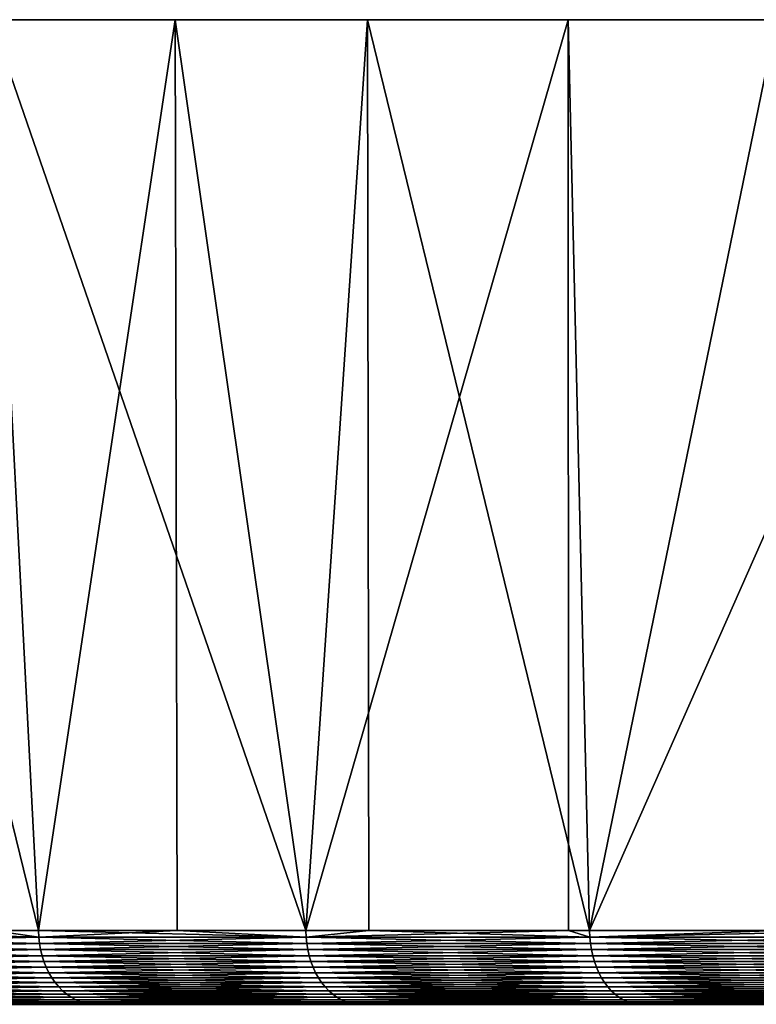
# Model space of a CAD drawing. Extents: x -130 to -70, y -77.8 to 0.
# Drawn here: x -123.2 to -120.2, y -4 to 0 of the extents above; entities that cross this region are included whole.
import ezdxf

# ---------------------------------------------------------------- set-up
doc = ezdxf.new("R2010")
doc.units = 0
doc.header["$MEASUREMENT"] = 0
doc.layers.add('L3', color=7, linetype='Continuous')

msp = doc.modelspace()

# ---------------------------------------------------------------- linework, layer by layer
at = {"layer": 'L3', "color": 7}
for points in [[(-129.8591, 0, -2.904326), (-129.9944, 0, -0.58174), (-100, 0)], [(-100, 0), (-129.9944, 0, -0.58174), (-129.9492, 0, 1.744345)], [(-100, 0), (-129.9492, 0, 1.744345), (-129.724, 0, 4.059939)], [(-100, 0), (-129.5442, 0, -5.209445), (-129.8591, 0, -2.904326)], [(-129.724, 0, 4.059939), (-129.32, 0, 6.351116), (-100, 0)], [(-100, 0), (-129.0517, 0, -7.483234), (-129.5442, 0, -5.209445)], [(-100, 0), (-129.32, 0, 6.351116), (-128.7397, 0, 8.604097)], [(-128.3844, 0, -9.712018), (-129.0517, 0, -7.483234), (-100, 0)], [(-100, 0), (-128.7397, 0, 8.604097), (-127.9865, 0, 10.80533)], [(-100, 0), (-127.5465, 0, -11.88239), (-128.3844, 0, -9.712018)], [(-127.9865, 0, 10.80533), (-127.065, 0, 12.94158), (-100, 0)], [(-100, 0), (-126.5429, 0, -13.98131), (-127.5465, 0, -11.88239)], [(-100, 0), (-127.065, 0, 12.94158), (-125.9808, 0, 15)], [(-125.3796, 0, -15.99613), (-126.5429, 0, -13.98131), (-100, 0)], [(-100, 0), (-125.9808, 0, 15), (-124.7403, 0, 16.96821)], [(-100, 0), (-124.0637, 0, -17.91476), (-125.3796, 0, -15.99613)], [(-124.7403, 0, 16.96821), (-123.3509, 0, 18.83436), (-100, 0)], [(-100, 0), (-122.6031, 0, -19.72564), (-124.0637, 0, -17.91476)], [(-124.0601, -3.701744, -17.91199), (-124.0637, 0, -17.91476), (-123.1575, -3.701744, -19.07171)], [(-123.1575, -3.701744, -19.07171), (-124.0637, 0, -17.91476), (-122.6031, 0, -19.72564)], [(-100, 0), (-123.3509, 0, 18.83436), (-121.8212, 0, 20.58725)], [(-123.3455, -3.701744, 18.83014), (-123.1575, -3.701744, 19.07171), (-123.3509, 0, 18.83436)], [(-123.3509, 0, 18.83436), (-123.1575, -3.701744, 19.07171), (-122.0717, -3.701744, 20.31845)], [(-123.3509, 0, 18.83436), (-122.0717, -3.701744, 20.31845), (-121.8212, 0, 20.58725)], [(-123.1575, -3.701744, -19.07171), (-122.6031, 0, -19.72564), (-122.5945, -3.701744, -19.71817)], [(-121.0065, 0, -21.41789), (-122.6031, 0, -19.72564), (-100, 0)], [(-121.0065, 0, -21.41789), (-122.0717, -3.701744, -20.31845), (-122.6031, 0, -19.72564)], [(-122.5945, -3.701744, -19.71817), (-122.6031, 0, -19.72564), (-122.0717, -3.701744, -20.31845)], [(-121.0065, 0, -21.41789), (-121.0043, -3.701744, -21.41571), (-122.0717, -3.701744, -20.31845)], [(-121.8156, -3.701744, 20.58176), (-121.8212, 0, 20.58725), (-122.0717, -3.701744, 20.31845)], [(-100, 0), (-121.8212, 0, 20.58725), (-120.1602, 0, 22.21632)], [(-120.9189, -3.701744, 21.50347), (-120.1602, 0, 22.21632), (-121.8212, 0, 20.58725)], [(-120.9189, -3.701744, 21.50347), (-121.8212, 0, 20.58725), (-121.8156, -3.701744, 20.58176)], [(-100, 0), (-119.2836, 0, -22.98133), (-121.0065, 0, -21.41789)], [(-119.2836, 0, -22.98133), (-120.9189, -3.701744, -21.50347), (-121.0065, 0, -21.41789)], [(-120.9189, -3.701744, -21.50347), (-121.0043, -3.701744, -21.41571), (-121.0065, 0, -21.41789)], [(-119.2836, 0, -22.98133), (-119.7026, -3.701744, -22.6232), (-120.9189, -3.701744, -21.50347)], [(-120.153, -3.701744, 22.2085), (-120.1602, 0, 22.21632), (-120.9189, -3.701744, 21.50347)], [(-124.172, -3.727698, -17.76639), (-124.0601, -3.701744, -17.91199), (-123.1566, -3.727698, -19.071)], [(-123.1566, -3.727698, 19.071), (-123.3455, -3.701744, 18.83014), (-124.172, -3.727698, 17.76639)], [(-124.0601, -3.701744, -17.91199), (-123.1575, -3.701744, -19.07171), (-123.1566, -3.727698, -19.071)], [(-123.1575, -3.701744, 19.07171), (-123.3455, -3.701744, 18.83014), (-123.1566, -3.727698, 19.071)], [(-122.5945, -3.701744, -19.71817), (-123.1566, -3.727698, -19.071), (-123.1575, -3.701744, -19.07171)], [(-123.1566, -3.727698, 19.071), (-122.0709, -3.727698, 20.31768), (-123.1575, -3.701744, 19.07171)], [(-123.1575, -3.701744, 19.07171), (-122.0709, -3.727698, 20.31768), (-122.0717, -3.701744, 20.31845)], [(-122.0709, -3.727698, -20.31768), (-123.1566, -3.727698, -19.071), (-122.5945, -3.701744, -19.71817)], [(-122.5945, -3.701744, -19.71817), (-122.0717, -3.701744, -20.31845), (-122.0709, -3.727698, -20.31768)], [(-121.8156, -3.701744, 20.58176), (-122.0717, -3.701744, 20.31845), (-122.0709, -3.727698, 20.31768)], [(-121.0043, -3.701744, -21.41571), (-122.0709, -3.727698, -20.31768), (-122.0717, -3.701744, -20.31845)], [(-120.9181, -3.727698, -21.50267), (-122.0709, -3.727698, -20.31768), (-121.0043, -3.701744, -21.41571)], [(-122.0709, -3.727698, 20.31768), (-120.9181, -3.727698, 21.50267), (-121.8156, -3.701744, 20.58176)], [(-121.8156, -3.701744, 20.58176), (-120.9181, -3.727698, 21.50267), (-120.9189, -3.701744, 21.50347)], [(-121.0043, -3.701744, -21.41571), (-120.9189, -3.701744, -21.50347), (-120.9181, -3.727698, -21.50267)], [(-120.153, -3.701744, 22.2085), (-120.9189, -3.701744, 21.50347), (-120.9181, -3.727698, 21.50267)], [(-119.7026, -3.701744, -22.6232), (-120.9181, -3.727698, -21.50267), (-120.9189, -3.701744, -21.50347)], [(-119.7018, -3.727698, -22.62235), (-120.9181, -3.727698, -21.50267), (-119.7026, -3.701744, -22.6232)], [(-119.7018, -3.727698, 22.62235), (-120.153, -3.701744, 22.2085), (-120.9181, -3.727698, 21.50267)], [(-124.172, -3.727698, -17.76639), (-123.1566, -3.727698, -19.071), (-124.1693, -3.753457, -17.7644)], [(-123.1566, -3.727698, 19.071), (-124.172, -3.727698, 17.76639), (-123.154, -3.753457, 19.06886)], [(-123.154, -3.753457, 19.06886), (-124.172, -3.727698, 17.76639), (-124.1693, -3.753457, 17.7644)], [(-124.1693, -3.753457, -17.7644), (-123.1566, -3.727698, -19.071), (-123.154, -3.753457, -19.06886)], [(-124.1693, -3.753457, -17.7644), (-123.154, -3.753457, -19.06886), (-124.1648, -3.778828, -17.76109)], [(-123.154, -3.753457, 19.06886), (-124.1693, -3.753457, 17.7644), (-123.1497, -3.778828, 19.06531)], [(-123.1497, -3.778828, 19.06531), (-124.1693, -3.753457, 17.7644), (-124.1648, -3.778828, 17.76109)], [(-124.1648, -3.778828, -17.76109), (-123.154, -3.753457, -19.06886), (-123.1497, -3.778828, -19.06531)], [(-122.0709, -3.727698, -20.31768), (-123.154, -3.753457, -19.06886), (-123.1566, -3.727698, -19.071)], [(-123.154, -3.753457, 19.06886), (-122.0684, -3.753457, 20.3154), (-123.1566, -3.727698, 19.071)], [(-123.1566, -3.727698, 19.071), (-122.0684, -3.753457, 20.3154), (-122.0709, -3.727698, 20.31768)], [(-122.0684, -3.753457, -20.3154), (-123.154, -3.753457, -19.06886), (-122.0709, -3.727698, -20.31768)], [(-122.0684, -3.753457, -20.3154), (-123.1497, -3.778828, -19.06531), (-123.154, -3.753457, -19.06886)], [(-123.1497, -3.778828, 19.06531), (-122.0643, -3.778828, 20.31163), (-123.154, -3.753457, 19.06886)], [(-123.154, -3.753457, 19.06886), (-122.0643, -3.778828, 20.31163), (-122.0684, -3.753457, 20.3154)], [(-122.0643, -3.778828, -20.31163), (-123.1497, -3.778828, -19.06531), (-122.0684, -3.753457, -20.3154)], [(-120.9181, -3.727698, -21.50267), (-122.0684, -3.753457, -20.3154), (-122.0709, -3.727698, -20.31768)], [(-122.0684, -3.753457, 20.3154), (-120.9158, -3.753457, 21.50026), (-122.0709, -3.727698, 20.31768)], [(-122.0709, -3.727698, 20.31768), (-120.9158, -3.753457, 21.50026), (-120.9181, -3.727698, 21.50267)], [(-120.9158, -3.753457, -21.50026), (-122.0684, -3.753457, -20.3154), (-120.9181, -3.727698, -21.50267)], [(-120.9158, -3.753457, -21.50026), (-122.0643, -3.778828, -20.31163), (-122.0684, -3.753457, -20.3154)], [(-122.0643, -3.778828, 20.31163), (-120.9119, -3.778828, 21.49625), (-122.0684, -3.753457, 20.3154)], [(-122.0684, -3.753457, 20.3154), (-120.9119, -3.778828, 21.49625), (-120.9158, -3.753457, 21.50026)], [(-120.9119, -3.778828, -21.49625), (-122.0643, -3.778828, -20.31163), (-120.9158, -3.753457, -21.50026)], [(-119.7018, -3.727698, -22.62235), (-120.9158, -3.753457, -21.50026), (-120.9181, -3.727698, -21.50267)], [(-119.7018, -3.727698, 22.62235), (-120.9181, -3.727698, 21.50267), (-119.6996, -3.753457, 22.61981)], [(-119.6996, -3.753457, 22.61981), (-120.9181, -3.727698, 21.50267), (-120.9158, -3.753457, 21.50026)], [(-119.6996, -3.753457, -22.61981), (-120.9158, -3.753457, -21.50026), (-119.7018, -3.727698, -22.62235)], [(-119.6996, -3.753457, -22.61981), (-120.9119, -3.778828, -21.49625), (-120.9158, -3.753457, -21.50026)], [(-119.6996, -3.753457, 22.61981), (-120.9158, -3.753457, 21.50026), (-119.6959, -3.778828, 22.6156)], [(-119.6959, -3.778828, 22.6156), (-120.9158, -3.753457, 21.50026), (-120.9119, -3.778828, 21.49625)], [(-119.6959, -3.778828, -22.6156), (-120.9119, -3.778828, -21.49625), (-119.6996, -3.753457, -22.61981)], [(-124.1648, -3.778828, -17.76109), (-123.1497, -3.778828, -19.06531), (-124.1586, -3.803622, -17.7565)], [(-123.1497, -3.778828, 19.06531), (-124.1648, -3.778828, 17.76109), (-123.1437, -3.803622, 19.06038)], [(-123.1437, -3.803622, 19.06038), (-124.1648, -3.778828, 17.76109), (-124.1586, -3.803622, 17.7565)], [(-124.1586, -3.803622, -17.7565), (-123.1497, -3.778828, -19.06531), (-123.1437, -3.803622, -19.06038)], [(-122.0643, -3.778828, -20.31163), (-123.1437, -3.803622, -19.06038), (-123.1497, -3.778828, -19.06531)], [(-123.1437, -3.803622, 19.06038), (-122.0586, -3.803622, 20.30637), (-123.1497, -3.778828, 19.06531)], [(-123.1497, -3.778828, 19.06531), (-122.0586, -3.803622, 20.30637), (-122.0643, -3.778828, 20.31163)], [(-122.0586, -3.803622, -20.30637), (-123.1437, -3.803622, -19.06038), (-122.0643, -3.778828, -20.31163)], [(-120.9119, -3.778828, -21.49625), (-122.0586, -3.803622, -20.30637), (-122.0643, -3.778828, -20.31163)], [(-122.0586, -3.803622, 20.30637), (-120.9065, -3.803622, 21.4907), (-122.0643, -3.778828, 20.31163)], [(-122.0643, -3.778828, 20.31163), (-120.9065, -3.803622, 21.4907), (-120.9119, -3.778828, 21.49625)], [(-120.9065, -3.803622, -21.4907), (-122.0586, -3.803622, -20.30637), (-120.9119, -3.778828, -21.49625)], [(-119.6959, -3.778828, -22.6156), (-120.9065, -3.803622, -21.4907), (-120.9119, -3.778828, -21.49625)], [(-119.6959, -3.778828, 22.6156), (-120.9119, -3.778828, 21.49625), (-119.6909, -3.803622, 22.60975)], [(-119.6909, -3.803622, 22.60975), (-120.9119, -3.778828, 21.49625), (-120.9065, -3.803622, 21.4907)], [(-119.6909, -3.803622, -22.60975), (-120.9065, -3.803622, -21.4907), (-119.6959, -3.778828, -22.6156)], [(-124.1586, -3.803622, -17.7565), (-123.1437, -3.803622, -19.06038), (-124.1506, -3.827651, -17.75065)], [(-123.1437, -3.803622, 19.06038), (-124.1586, -3.803622, 17.7565), (-123.1361, -3.827651, 19.0541)], [(-123.1361, -3.827651, 19.0541), (-124.1586, -3.803622, 17.7565), (-124.1506, -3.827651, 17.75065)], [(-124.1506, -3.827651, -17.75065), (-123.1437, -3.803622, -19.06038), (-123.1361, -3.827651, -19.0541)], [(-124.1506, -3.827651, -17.75065), (-123.1361, -3.827651, -19.0541), (-124.141, -3.850736, -17.7436)], [(-123.1361, -3.827651, 19.0541), (-124.1506, -3.827651, 17.75065), (-123.1269, -3.850736, 19.04653)], [(-123.1269, -3.850736, 19.04653), (-124.1506, -3.827651, 17.75065), (-124.141, -3.850736, 17.7436)], [(-124.141, -3.850736, -17.7436), (-123.1361, -3.827651, -19.0541), (-123.1269, -3.850736, -19.04653)], [(-122.0586, -3.803622, -20.30637), (-123.1361, -3.827651, -19.0541), (-123.1437, -3.803622, -19.06038)], [(-123.1361, -3.827651, 19.0541), (-122.0513, -3.827651, 20.29969), (-123.1437, -3.803622, 19.06038)], [(-123.1437, -3.803622, 19.06038), (-122.0513, -3.827651, 20.29969), (-122.0586, -3.803622, 20.30637)], [(-122.0513, -3.827651, -20.29969), (-123.1361, -3.827651, -19.0541), (-122.0586, -3.803622, -20.30637)], [(-122.0513, -3.827651, -20.29969), (-123.1269, -3.850736, -19.04653), (-123.1361, -3.827651, -19.0541)], [(-123.1269, -3.850736, 19.04653), (-122.0426, -3.850736, 20.29162), (-123.1361, -3.827651, 19.0541)], [(-123.1361, -3.827651, 19.0541), (-122.0426, -3.850736, 20.29162), (-122.0513, -3.827651, 20.29969)], [(-122.0426, -3.850736, -20.29162), (-123.1269, -3.850736, -19.04653), (-122.0513, -3.827651, -20.29969)], [(-120.9065, -3.803622, -21.4907), (-122.0513, -3.827651, -20.29969), (-122.0586, -3.803622, -20.30637)], [(-122.0513, -3.827651, 20.29969), (-120.8996, -3.827651, 21.48362), (-122.0586, -3.803622, 20.30637)], [(-122.0586, -3.803622, 20.30637), (-120.8996, -3.827651, 21.48362), (-120.9065, -3.803622, 21.4907)], [(-120.8996, -3.827651, -21.48362), (-122.0513, -3.827651, -20.29969), (-120.9065, -3.803622, -21.4907)], [(-120.8996, -3.827651, -21.48362), (-122.0426, -3.850736, -20.29162), (-122.0513, -3.827651, -20.29969)], [(-122.0426, -3.850736, 20.29162), (-120.8913, -3.850736, 21.47508), (-122.0513, -3.827651, 20.29969)], [(-122.0513, -3.827651, 20.29969), (-120.8913, -3.850736, 21.47508), (-120.8996, -3.827651, 21.48362)], [(-120.8913, -3.850736, -21.47508), (-122.0426, -3.850736, -20.29162), (-120.8996, -3.827651, -21.48362)], [(-119.6909, -3.803622, -22.60975), (-120.8996, -3.827651, -21.48362), (-120.9065, -3.803622, -21.4907)], [(-119.6909, -3.803622, 22.60975), (-120.9065, -3.803622, 21.4907), (-119.6844, -3.827651, 22.60231)], [(-119.6844, -3.827651, 22.60231), (-120.9065, -3.803622, 21.4907), (-120.8996, -3.827651, 21.48362)], [(-119.6844, -3.827651, -22.60231), (-120.8996, -3.827651, -21.48362), (-119.6909, -3.803622, -22.60975)], [(-119.6844, -3.827651, -22.60231), (-120.8913, -3.850736, -21.47508), (-120.8996, -3.827651, -21.48362)], [(-119.6844, -3.827651, 22.60231), (-120.8996, -3.827651, 21.48362), (-119.6765, -3.850736, 22.59333)], [(-119.6765, -3.850736, 22.59333), (-120.8996, -3.827651, 21.48362), (-120.8913, -3.850736, 21.47508)], [(-119.6765, -3.850736, -22.59333), (-120.8913, -3.850736, -21.47508), (-119.6844, -3.827651, -22.60231)], [(-124.141, -3.850736, -17.7436), (-123.1269, -3.850736, -19.04653), (-124.1299, -3.872704, -17.73539)], [(-123.1269, -3.850736, 19.04653), (-124.141, -3.850736, 17.7436), (-123.1162, -3.872704, 19.03771)], [(-123.1162, -3.872704, 19.03771), (-124.141, -3.850736, 17.7436), (-124.1299, -3.872704, 17.73539)], [(-124.1299, -3.872704, -17.73539), (-123.1269, -3.850736, -19.04653), (-123.1162, -3.872704, -19.03771)], [(-124.1299, -3.872704, -17.73539), (-123.1162, -3.872704, -19.03771), (-124.1172, -3.89339, -17.72608)], [(-123.1162, -3.872704, 19.03771), (-124.1299, -3.872704, 17.73539), (-123.1041, -3.89339, 19.02772)], [(-123.1041, -3.89339, 19.02772), (-124.1299, -3.872704, 17.73539), (-124.1172, -3.89339, 17.72608)], [(-124.1172, -3.89339, -17.72608), (-123.1162, -3.872704, -19.03771), (-123.1041, -3.89339, -19.02772)], [(-122.0426, -3.850736, -20.29162), (-123.1162, -3.872704, -19.03771), (-123.1269, -3.850736, -19.04653)], [(-123.1162, -3.872704, 19.03771), (-122.0324, -3.872704, 20.28223), (-123.1269, -3.850736, 19.04653)], [(-123.1269, -3.850736, 19.04653), (-122.0324, -3.872704, 20.28223), (-122.0426, -3.850736, 20.29162)], [(-122.0324, -3.872704, -20.28223), (-123.1162, -3.872704, -19.03771), (-122.0426, -3.850736, -20.29162)], [(-122.0324, -3.872704, -20.28223), (-123.1041, -3.89339, -19.02772), (-123.1162, -3.872704, -19.03771)], [(-123.1041, -3.89339, 19.02772), (-122.0208, -3.89339, 20.27158), (-123.1162, -3.872704, 19.03771)], [(-123.1162, -3.872704, 19.03771), (-122.0208, -3.89339, 20.27158), (-122.0324, -3.872704, 20.28223)], [(-122.0208, -3.89339, -20.27158), (-123.1041, -3.89339, -19.02772), (-122.0324, -3.872704, -20.28223)], [(-120.8913, -3.850736, -21.47508), (-122.0324, -3.872704, -20.28223), (-122.0426, -3.850736, -20.29162)], [(-122.0324, -3.872704, 20.28223), (-120.8816, -3.872704, 21.46514), (-122.0426, -3.850736, 20.29162)], [(-122.0426, -3.850736, 20.29162), (-120.8816, -3.872704, 21.46514), (-120.8913, -3.850736, 21.47508)], [(-120.8816, -3.872704, -21.46514), (-122.0324, -3.872704, -20.28223), (-120.8913, -3.850736, -21.47508)], [(-120.8816, -3.872704, -21.46514), (-122.0208, -3.89339, -20.27158), (-122.0324, -3.872704, -20.28223)], [(-122.0208, -3.89339, 20.27158), (-120.8707, -3.89339, 21.45388), (-122.0324, -3.872704, 20.28223)], [(-122.0324, -3.872704, 20.28223), (-120.8707, -3.89339, 21.45388), (-120.8816, -3.872704, 21.46514)], [(-120.8707, -3.89339, -21.45388), (-122.0208, -3.89339, -20.27158), (-120.8816, -3.872704, -21.46514)], [(-119.6765, -3.850736, -22.59333), (-120.8816, -3.872704, -21.46514), (-120.8913, -3.850736, -21.47508)], [(-119.6765, -3.850736, 22.59333), (-120.8913, -3.850736, 21.47508), (-119.6674, -3.872704, 22.58287)], [(-119.6674, -3.872704, 22.58287), (-120.8913, -3.850736, 21.47508), (-120.8816, -3.872704, 21.46514)], [(-119.6674, -3.872704, -22.58287), (-120.8816, -3.872704, -21.46514), (-119.6765, -3.850736, -22.59333)], [(-119.6674, -3.872704, -22.58287), (-120.8707, -3.89339, -21.45388), (-120.8816, -3.872704, -21.46514)], [(-119.6674, -3.872704, 22.58287), (-120.8816, -3.872704, 21.46514), (-119.6571, -3.89339, 22.57102)], [(-119.6571, -3.89339, 22.57102), (-120.8816, -3.872704, 21.46514), (-120.8707, -3.89339, 21.45388)], [(-119.6571, -3.89339, -22.57102), (-120.8707, -3.89339, -21.45388), (-119.6674, -3.872704, -22.58287)], [(-124.1172, -3.89339, -17.72608), (-123.1041, -3.89339, -19.02772), (-124.1031, -3.912639, -17.71575)], [(-123.1041, -3.89339, 19.02772), (-124.1172, -3.89339, 17.72608), (-123.0906, -3.912639, 19.01663)], [(-123.0906, -3.912639, 19.01663), (-124.1172, -3.89339, 17.72608), (-124.1031, -3.912639, 17.71575)], [(-124.1031, -3.912639, -17.71575), (-123.1041, -3.89339, -19.02772), (-123.0906, -3.912639, -19.01663)], [(-124.1031, -3.912639, -17.71575), (-123.0906, -3.912639, -19.01663), (-124.0878, -3.930307, -17.70447)], [(-123.0906, -3.912639, 19.01663), (-124.1031, -3.912639, 17.71575), (-123.0759, -3.930307, 19.00453)], [(-123.0759, -3.930307, 19.00453), (-124.1031, -3.912639, 17.71575), (-124.0878, -3.930307, 17.70447)], [(-124.0878, -3.930307, -17.70447), (-123.0906, -3.912639, -19.01663), (-123.0759, -3.930307, -19.00453)], [(-122.0208, -3.89339, -20.27158), (-123.0906, -3.912639, -19.01663), (-123.1041, -3.89339, -19.02772)], [(-123.0906, -3.912639, 19.01663), (-122.008, -3.912639, 20.25977), (-123.1041, -3.89339, 19.02772)], [(-123.1041, -3.89339, 19.02772), (-122.008, -3.912639, 20.25977), (-122.0208, -3.89339, 20.27158)], [(-122.008, -3.912639, -20.25977), (-123.0906, -3.912639, -19.01663), (-122.0208, -3.89339, -20.27158)], [(-122.008, -3.912639, -20.25977), (-123.0759, -3.930307, -19.00453), (-123.0906, -3.912639, -19.01663)], [(-123.0759, -3.930307, 19.00453), (-121.994, -3.930307, 20.24687), (-123.0906, -3.912639, 19.01663)], [(-123.0906, -3.912639, 19.01663), (-121.994, -3.930307, 20.24687), (-122.008, -3.912639, 20.25977)], [(-121.994, -3.930307, -20.24687), (-123.0759, -3.930307, -19.00453), (-122.008, -3.912639, -20.25977)], [(-120.8707, -3.89339, -21.45388), (-122.008, -3.912639, -20.25977), (-122.0208, -3.89339, -20.27158)], [(-122.008, -3.912639, 20.25977), (-120.8585, -3.912639, 21.44137), (-122.0208, -3.89339, 20.27158)], [(-122.0208, -3.89339, 20.27158), (-120.8585, -3.912639, 21.44137), (-120.8707, -3.89339, 21.45388)], [(-120.8585, -3.912639, -21.44137), (-122.008, -3.912639, -20.25977), (-120.8707, -3.89339, -21.45388)], [(-120.8585, -3.912639, -21.44137), (-121.994, -3.930307, -20.24687), (-122.008, -3.912639, -20.25977)], [(-121.994, -3.930307, 20.24687), (-120.8452, -3.930307, 21.42772), (-122.008, -3.912639, 20.25977)], [(-122.008, -3.912639, 20.25977), (-120.8452, -3.930307, 21.42772), (-120.8585, -3.912639, 21.44137)], [(-120.8452, -3.930307, -21.42772), (-121.994, -3.930307, -20.24687), (-120.8585, -3.912639, -21.44137)], [(-119.6571, -3.89339, -22.57102), (-120.8585, -3.912639, -21.44137), (-120.8707, -3.89339, -21.45388)], [(-119.6571, -3.89339, 22.57102), (-120.8707, -3.89339, 21.45388), (-119.6457, -3.912639, 22.55786)], [(-119.6457, -3.912639, 22.55786), (-120.8707, -3.89339, 21.45388), (-120.8585, -3.912639, 21.44137)], [(-119.6457, -3.912639, -22.55786), (-120.8585, -3.912639, -21.44137), (-119.6571, -3.89339, -22.57102)], [(-119.6457, -3.912639, -22.55786), (-120.8452, -3.930307, -21.42772), (-120.8585, -3.912639, -21.44137)], [(-119.6457, -3.912639, 22.55786), (-120.8585, -3.912639, 21.44137), (-119.6332, -3.930307, 22.5435)], [(-119.6332, -3.930307, 22.5435), (-120.8585, -3.912639, 21.44137), (-120.8452, -3.930307, 21.42772)], [(-119.6332, -3.930307, -22.5435), (-120.8452, -3.930307, -21.42772), (-119.6457, -3.912639, -22.55786)], [(-124.0878, -3.930307, -17.70447), (-123.0759, -3.930307, -19.00453), (-124.0713, -3.946261, -17.69233)], [(-123.0759, -3.930307, 19.00453), (-124.0878, -3.930307, 17.70447), (-123.0601, -3.946261, 18.99149)], [(-123.0601, -3.946261, 18.99149), (-124.0878, -3.930307, 17.70447), (-124.0713, -3.946261, 17.69233)], [(-124.0713, -3.946261, -17.69233), (-123.0759, -3.930307, -19.00453), (-123.0601, -3.946261, -18.99149)], [(-124.0713, -3.946261, -17.69233), (-123.0601, -3.946261, -18.99149), (-124.0537, -3.960381, -17.67941)], [(-123.0601, -3.946261, 18.99149), (-124.0713, -3.946261, 17.69233), (-123.0433, -3.960381, 18.97763)], [(-123.0433, -3.960381, 18.97763), (-124.0713, -3.946261, 17.69233), (-124.0537, -3.960381, 17.67941)], [(-124.0537, -3.960381, -17.67941), (-123.0601, -3.946261, -18.99149), (-123.0433, -3.960381, -18.97763)], [(-124.0537, -3.960381, -17.67941), (-123.0433, -3.960381, -18.97763), (-124.0352, -3.972562, -17.66582)], [(-123.0433, -3.960381, 18.97763), (-124.0537, -3.960381, 17.67941), (-123.0256, -3.972562, 18.96304)], [(-123.0256, -3.972562, 18.96304), (-124.0537, -3.960381, 17.67941), (-124.0352, -3.972562, 17.66582)], [(-124.0352, -3.972562, -17.66582), (-123.0433, -3.960381, -18.97763), (-123.0256, -3.972562, -18.96304)], [(-121.994, -3.930307, -20.24687), (-123.0601, -3.946261, -18.99149), (-123.0759, -3.930307, -19.00453)], [(-123.0601, -3.946261, 18.99149), (-121.9789, -3.946261, 20.23298), (-123.0759, -3.930307, 19.00453)], [(-123.0759, -3.930307, 19.00453), (-121.9789, -3.946261, 20.23298), (-121.994, -3.930307, 20.24687)], [(-121.9789, -3.946261, -20.23298), (-123.0601, -3.946261, -18.99149), (-121.994, -3.930307, -20.24687)], [(-121.9789, -3.946261, -20.23298), (-123.0433, -3.960381, -18.97763), (-123.0601, -3.946261, -18.99149)], [(-123.0433, -3.960381, 18.97763), (-121.9628, -3.960381, 20.21822), (-123.0601, -3.946261, 18.99149)], [(-123.0601, -3.946261, 18.99149), (-121.9628, -3.960381, 20.21822), (-121.9789, -3.946261, 20.23298)], [(-121.9628, -3.960381, -20.21822), (-123.0433, -3.960381, -18.97763), (-121.9789, -3.946261, -20.23298)], [(-121.9628, -3.960381, -20.21822), (-123.0256, -3.972562, -18.96304), (-123.0433, -3.960381, -18.97763)], [(-123.0256, -3.972562, 18.96304), (-121.946, -3.972562, 20.20268), (-123.0433, -3.960381, 18.97763)], [(-123.0433, -3.960381, 18.97763), (-121.946, -3.972562, 20.20268), (-121.9628, -3.960381, 20.21822)], [(-121.946, -3.972562, -20.20268), (-123.0256, -3.972562, -18.96304), (-121.9628, -3.960381, -20.21822)], [(-120.8452, -3.930307, -21.42772), (-121.9789, -3.946261, -20.23298), (-121.994, -3.930307, -20.24687)], [(-121.9789, -3.946261, 20.23298), (-120.8309, -3.946261, 21.41303), (-121.994, -3.930307, 20.24687)], [(-121.994, -3.930307, 20.24687), (-120.8309, -3.946261, 21.41303), (-120.8452, -3.930307, 21.42772)], [(-120.8309, -3.946261, -21.41303), (-121.9789, -3.946261, -20.23298), (-120.8452, -3.930307, -21.42772)], [(-120.8309, -3.946261, -21.41303), (-121.9628, -3.960381, -20.21822), (-121.9789, -3.946261, -20.23298)], [(-121.9628, -3.960381, 20.21822), (-120.8157, -3.960381, 21.3974), (-121.9789, -3.946261, 20.23298)], [(-121.9789, -3.946261, 20.23298), (-120.8157, -3.960381, 21.3974), (-120.8309, -3.946261, 21.41303)], [(-120.8157, -3.960381, -21.3974), (-121.9628, -3.960381, -20.21822), (-120.8309, -3.946261, -21.41303)], [(-120.8157, -3.960381, -21.3974), (-121.946, -3.972562, -20.20268), (-121.9628, -3.960381, -20.21822)], [(-121.946, -3.972562, 20.20268), (-120.7997, -3.972562, 21.38095), (-121.9628, -3.960381, 20.21822)], [(-121.9628, -3.960381, 20.21822), (-120.7997, -3.972562, 21.38095), (-120.8157, -3.960381, 21.3974)], [(-120.7997, -3.972562, -21.38095), (-121.946, -3.972562, -20.20268), (-120.8157, -3.960381, -21.3974)], [(-119.6332, -3.930307, -22.5435), (-120.8309, -3.946261, -21.41303), (-120.8452, -3.930307, -21.42772)], [(-119.6332, -3.930307, 22.5435), (-120.8452, -3.930307, 21.42772), (-119.6197, -3.946261, 22.52804)], [(-119.6197, -3.946261, 22.52804), (-120.8452, -3.930307, 21.42772), (-120.8309, -3.946261, 21.41303)], [(-119.6197, -3.946261, -22.52804), (-120.8309, -3.946261, -21.41303), (-119.6332, -3.930307, -22.5435)], [(-119.6197, -3.946261, -22.52804), (-120.8157, -3.960381, -21.3974), (-120.8309, -3.946261, -21.41303)], [(-119.6197, -3.946261, 22.52804), (-120.8309, -3.946261, 21.41303), (-119.6054, -3.960381, 22.5116)], [(-119.6054, -3.960381, 22.5116), (-120.8309, -3.946261, 21.41303), (-120.8157, -3.960381, 21.3974)], [(-119.6054, -3.960381, -22.5116), (-120.8157, -3.960381, -21.3974), (-119.6197, -3.946261, -22.52804)], [(-119.6054, -3.960381, -22.5116), (-120.7997, -3.972562, -21.38095), (-120.8157, -3.960381, -21.3974)], [(-119.6054, -3.960381, 22.5116), (-120.8157, -3.960381, 21.3974), (-119.5903, -3.972562, 22.49429)], [(-119.5903, -3.972562, 22.49429), (-120.8157, -3.960381, 21.3974), (-120.7997, -3.972562, 21.38095)], [(-119.5903, -3.972562, -22.49429), (-120.7997, -3.972562, -21.38095), (-119.6054, -3.960381, -22.5116)], [(-124.0352, -3.972562, -17.66582), (-123.0256, -3.972562, -18.96304), (-124.0159, -3.982713, -17.65166)], [(-123.0256, -3.972562, 18.96304), (-124.0352, -3.972562, 17.66582), (-123.0071, -3.982713, 18.94784)], [(-123.0071, -3.982713, 18.94784), (-124.0352, -3.972562, 17.66582), (-124.0159, -3.982713, 17.65166)], [(-124.0159, -3.982713, -17.65166), (-123.0256, -3.972562, -18.96304), (-123.0071, -3.982713, -18.94784)], [(-124.0159, -3.982713, -17.65166), (-123.0071, -3.982713, -18.94784), (-123.996, -3.990756, -17.63703)], [(-123.0071, -3.982713, 18.94784), (-124.0159, -3.982713, 17.65166), (-122.988, -3.990756, 18.93214)], [(-122.988, -3.990756, 18.93214), (-124.0159, -3.982713, 17.65166), (-123.996, -3.990756, 17.63703)], [(-123.996, -3.990756, -17.63703), (-123.0071, -3.982713, -18.94784), (-122.988, -3.990756, -18.93214)], [(-123.996, -3.990756, -17.63703), (-122.988, -3.990756, -18.93214), (-123.9757, -3.996633, -17.62205)], [(-122.988, -3.990756, 18.93214), (-123.996, -3.990756, 17.63703), (-122.9685, -3.996633, 18.91605)], [(-122.9685, -3.996633, 18.91605), (-123.996, -3.990756, 17.63703), (-123.9757, -3.996633, 17.62205)], [(-123.9757, -3.996633, -17.62205), (-122.988, -3.990756, -18.93214), (-122.9685, -3.996633, -18.91605)], [(-123.9757, -3.996633, -17.62205), (-122.9685, -3.996633, -18.91605), (-123.9549, -4.000297, -17.60682)], [(-122.9685, -3.996633, 18.91605), (-123.9757, -3.996633, 17.62205), (-122.9486, -4.000297, 18.8997)], [(-122.9486, -4.000297, 18.8997), (-123.9757, -3.996633, 17.62205), (-123.9549, -4.000297, 17.60682)], [(-123.9549, -4.000297, -17.60682), (-122.9685, -3.996633, -18.91605), (-122.9486, -4.000297, -18.8997)], [(-123.9549, -4.000297, -17.60682), (-122.9486, -4.000297, -18.8997), (-123.934, -4.001724, -17.59145)], [(-122.9486, -4.000297, 18.8997), (-123.9549, -4.000297, 17.60682), (-122.9286, -4.001724, 18.88321)], [(-122.9286, -4.001724, 18.88321), (-123.9549, -4.000297, 17.60682), (-123.934, -4.001724, 17.59145)], [(-123.934, -4.001724, -17.59145), (-122.9486, -4.000297, -18.8997), (-122.9286, -4.001724, -18.88321)], [(-121.946, -3.972562, -20.20268), (-123.0071, -3.982713, -18.94784), (-123.0256, -3.972562, -18.96304)], [(-123.0071, -3.982713, 18.94784), (-121.9284, -3.982713, 20.18648), (-123.0256, -3.972562, 18.96304)], [(-123.0256, -3.972562, 18.96304), (-121.9284, -3.982713, 20.18648), (-121.946, -3.972562, 20.20268)], [(-121.9284, -3.982713, -20.18648), (-123.0071, -3.982713, -18.94784), (-121.946, -3.972562, -20.20268)], [(-121.9284, -3.982713, -20.18648), (-122.988, -3.990756, -18.93214), (-123.0071, -3.982713, -18.94784)], [(-122.988, -3.990756, 18.93214), (-121.9102, -3.990756, 20.16975), (-123.0071, -3.982713, 18.94784)], [(-123.0071, -3.982713, 18.94784), (-121.9102, -3.990756, 20.16975), (-121.9284, -3.982713, 20.18648)], [(-121.9102, -3.990756, -20.16975), (-122.988, -3.990756, -18.93214), (-121.9284, -3.982713, -20.18648)], [(-121.9102, -3.990756, -20.16975), (-122.9685, -3.996633, -18.91605), (-122.988, -3.990756, -18.93214)], [(-122.9685, -3.996633, 18.91605), (-121.8916, -3.996633, 20.15261), (-122.988, -3.990756, 18.93214)], [(-122.988, -3.990756, 18.93214), (-121.8916, -3.996633, 20.15261), (-121.9102, -3.990756, 20.16975)], [(-121.8916, -3.996633, -20.15261), (-122.9685, -3.996633, -18.91605), (-121.9102, -3.990756, -20.16975)], [(-121.8916, -3.996633, -20.15261), (-122.9486, -4.000297, -18.8997), (-122.9685, -3.996633, -18.91605)], [(-122.9486, -4.000297, 18.8997), (-121.8726, -4.000297, 20.13519), (-122.9685, -3.996633, 18.91605)], [(-122.9685, -3.996633, 18.91605), (-121.8726, -4.000297, 20.13519), (-121.8916, -3.996633, 20.15261)], [(-121.8726, -4.000297, -20.13519), (-122.9486, -4.000297, -18.8997), (-121.8916, -3.996633, -20.15261)], [(-121.8726, -4.000297, -20.13519), (-122.9286, -4.001724, -18.88321), (-122.9486, -4.000297, -18.8997)], [(-122.9286, -4.001724, 18.88321), (-121.8536, -4.001724, 20.11763), (-122.9486, -4.000297, 18.8997)], [(-122.9486, -4.000297, 18.8997), (-121.8536, -4.001724, 20.11763), (-121.8726, -4.000297, 20.13519)], [(-121.8536, -4.001724, -20.11763), (-122.9286, -4.001724, -18.88321), (-121.8726, -4.000297, -20.13519)], [(-120.7997, -3.972562, -21.38095), (-121.9284, -3.982713, -20.18648), (-121.946, -3.972562, -20.20268)], [(-121.9284, -3.982713, 20.18648), (-120.783, -3.982713, 21.36381), (-121.946, -3.972562, 20.20268)], [(-121.946, -3.972562, 20.20268), (-120.783, -3.982713, 21.36381), (-120.7997, -3.972562, 21.38095)], [(-120.783, -3.982713, -21.36381), (-121.9284, -3.982713, -20.18648), (-120.7997, -3.972562, -21.38095)], [(-120.783, -3.982713, -21.36381), (-121.9102, -3.990756, -20.16975), (-121.9284, -3.982713, -20.18648)], [(-121.9102, -3.990756, 20.16975), (-120.7658, -3.990756, 21.34611), (-121.9284, -3.982713, 20.18648)], [(-121.9284, -3.982713, 20.18648), (-120.7658, -3.990756, 21.34611), (-120.783, -3.982713, 21.36381)], [(-120.7658, -3.990756, -21.34611), (-121.9102, -3.990756, -20.16975), (-120.783, -3.982713, -21.36381)], [(-120.7658, -3.990756, -21.34611), (-121.8916, -3.996633, -20.15261), (-121.9102, -3.990756, -20.16975)], [(-121.8916, -3.996633, 20.15261), (-120.7482, -3.996633, 21.32797), (-121.9102, -3.990756, 20.16975)], [(-121.9102, -3.990756, 20.16975), (-120.7482, -3.996633, 21.32797), (-120.7658, -3.990756, 21.34611)], [(-120.7482, -3.996633, -21.32797), (-121.8916, -3.996633, -20.15261), (-120.7658, -3.990756, -21.34611)], [(-120.7482, -3.996633, -21.32797), (-121.8726, -4.000297, -20.13519), (-121.8916, -3.996633, -20.15261)], [(-121.8726, -4.000297, 20.13519), (-120.7302, -4.000297, 21.30953), (-121.8916, -3.996633, 20.15261)], [(-121.8916, -3.996633, 20.15261), (-120.7302, -4.000297, 21.30953), (-120.7482, -3.996633, 21.32797)], [(-120.7302, -4.000297, -21.30953), (-121.8726, -4.000297, -20.13519), (-120.7482, -3.996633, -21.32797)], [(-120.7302, -4.000297, -21.30953), (-121.8536, -4.001724, -20.11763), (-121.8726, -4.000297, -20.13519)], [(-121.8536, -4.001724, 20.11763), (-120.7121, -4.001724, 21.29094), (-121.8726, -4.000297, 20.13519)], [(-121.8726, -4.000297, 20.13519), (-120.7121, -4.001724, 21.29094), (-120.7302, -4.000297, 21.30953)], [(-120.7121, -4.001724, -21.29094), (-121.8536, -4.001724, -20.11763), (-120.7302, -4.000297, -21.30953)], [(-119.5903, -3.972562, -22.49429), (-120.783, -3.982713, -21.36381), (-120.7997, -3.972562, -21.38095)], [(-119.5903, -3.972562, 22.49429), (-120.7997, -3.972562, 21.38095), (-119.5746, -3.982713, 22.47626)], [(-119.5746, -3.982713, 22.47626), (-120.7997, -3.972562, 21.38095), (-120.783, -3.982713, 21.36381)], [(-119.5746, -3.982713, -22.47626), (-120.783, -3.982713, -21.36381), (-119.5903, -3.972562, -22.49429)], [(-119.5746, -3.982713, -22.47626), (-120.7658, -3.990756, -21.34611), (-120.783, -3.982713, -21.36381)], [(-119.5746, -3.982713, 22.47626), (-120.783, -3.982713, 21.36381), (-119.5584, -3.990756, 22.45764)], [(-119.5584, -3.990756, 22.45764), (-120.783, -3.982713, 21.36381), (-120.7658, -3.990756, 21.34611)], [(-119.5584, -3.990756, -22.45764), (-120.7658, -3.990756, -21.34611), (-119.5746, -3.982713, -22.47626)], [(-119.5584, -3.990756, -22.45764), (-120.7482, -3.996633, -21.32797), (-120.7658, -3.990756, -21.34611)], [(-119.5584, -3.990756, 22.45764), (-120.7658, -3.990756, 21.34611), (-119.5417, -3.996633, 22.43855)], [(-119.5417, -3.996633, 22.43855), (-120.7658, -3.990756, 21.34611), (-120.7482, -3.996633, 21.32797)], [(-119.5417, -3.996633, -22.43855), (-120.7482, -3.996633, -21.32797), (-119.5584, -3.990756, -22.45764)], [(-119.5417, -3.996633, -22.43855), (-120.7302, -4.000297, -21.30953), (-120.7482, -3.996633, -21.32797)], [(-119.5417, -3.996633, 22.43855), (-120.7482, -3.996633, 21.32797), (-119.5249, -4.000297, 22.41916)], [(-119.5249, -4.000297, 22.41916), (-120.7482, -3.996633, 21.32797), (-120.7302, -4.000297, 21.30953)], [(-119.5249, -4.000297, -22.41916), (-120.7302, -4.000297, -21.30953), (-119.5417, -3.996633, -22.43855)], [(-119.5249, -4.000297, -22.41916), (-120.7121, -4.001724, -21.29094), (-120.7302, -4.000297, -21.30953)], [(-119.5249, -4.000297, 22.41916), (-120.7302, -4.000297, 21.30953), (-119.5078, -4.001724, 22.3996)], [(-119.5078, -4.001724, 22.3996), (-120.7302, -4.000297, 21.30953), (-120.7121, -4.001724, 21.29094)], [(-119.5078, -4.001724, -22.3996), (-120.7121, -4.001724, -21.29094), (-119.5249, -4.000297, -22.41916)]]:
    msp.add_3dface(points, dxfattribs=at)

doc.saveas('drawing.dxf')
